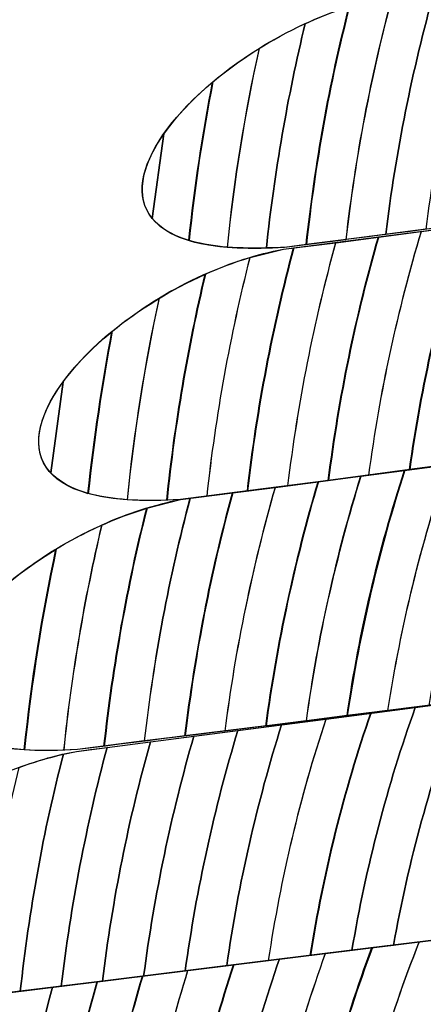
# Model space of a CAD drawing. Units: centimetres. Extents: x -9.37 to -1.98, y 7.62 to 13.52.
# Drawn here: x -4.29 to -4.27, y 9.4 to 9.43 of the extents above; entities that cross this region are included whole.
import ezdxf

# ---------------------------------------------------------------- set-up
doc = ezdxf.new("R2010")
doc.units = ezdxf.units.CM
doc.header["$MEASUREMENT"] = 0
doc.layers.add('layer 1', color=7, linetype='Continuous')

msp = doc.modelspace()

# ---------------------------------------------------------------- linework, layer by layer
at = {"layer": 'layer 1', "color": 242, "lineweight": 20}
msp.add_open_spline([(-5.96756, 13.51802), (-5.64059, 13.51802), (-5.33327, 13.51802), (-5.0063, 13.51802), (-5.0063, 13.51802), (-4.27789, 13.51802), (-3.67084, 12.99878), (-3.53485, 12.31027), (-3.53485, 12.31027), (-3.51714, 12.31089), (-3.49937, 12.31132), (-3.4815, 12.31132), (-3.4815, 12.31132), (-2.65307, 12.31132), (-1.9815, 11.63975), (-1.9815, 10.81132), (-1.9815, 10.81132), (-1.9815, 10.47973), (-1.9815, 10.16868), (-1.9815, 9.83709), (-1.9815, 9.83709), (-1.9815, 9.41104), (-2.15915, 9.02649), (-2.44439, 8.75343), (-2.44439, 8.75343), (-2.60727, 8.10121), (-3.19701, 7.61803), (-3.89968, 7.61803), (-3.89968, 7.61803), (-4.23126, 7.61803), (-4.54232, 7.61803), (-4.87391, 7.61803), (-4.87391, 7.61803), (-5.37687, 7.61803), (-5.82197, 7.8656), (-6.09411, 8.2455), (-6.09411, 8.2455), (-6.27295, 8.24776), (-6.44424, 8.28134), (-6.60277, 8.34097), (-6.60277, 8.34097), (-6.78625, 8.10758), (-7.07092, 7.95702), (-7.38906, 7.95702), (-7.38906, 7.95702), (-7.38906, 7.95702), (-7.96081, 7.95702), (-7.96081, 7.95702), (-7.96081, 7.95702), (-8.51081, 7.95702), (-8.96082, 8.40702), (-8.96082, 8.95702), (-8.96082, 8.95702), (-8.96082, 8.95702), (-8.96082, 8.95702), (-8.96082, 8.95702), (-8.96082, 8.95702), (-8.96082, 9.11426), (-8.92399, 9.26329), (-8.85861, 9.39601), (-8.85861, 9.39601), (-9.1763, 9.7048), (-9.37375, 10.13665), (-9.37375, 10.61468), (-9.37375, 10.61468), (-9.37375, 11.55326), (-8.61288, 12.31413), (-7.6743, 12.31413), (-7.6743, 12.31413), (-7.59525, 12.31413), (-7.51751, 12.30861), (-7.44133, 12.29817), (-7.44133, 12.29817), (-7.31011, 12.9927), (-6.70023, 13.51802), (-5.96756, 13.51802)], degree=3, knots=[0, 0, 0, 0, 0.05, 0.05, 0.05, 0.05, 0.1, 0.1, 0.1, 0.1, 0.15, 0.15, 0.15, 0.15, 0.2, 0.2, 0.2, 0.2, 0.25, 0.25, 0.25, 0.25, 0.3, 0.3, 0.3, 0.3, 0.35, 0.35, 0.35, 0.35, 0.4, 0.4, 0.4, 0.4, 0.45, 0.45, 0.45, 0.45, 0.5, 0.5, 0.5, 0.5, 0.55, 0.55, 0.55, 0.55, 0.6, 0.6, 0.6, 0.6, 0.65, 0.65, 0.65, 0.65, 0.7, 0.7, 0.7, 0.7, 0.75, 0.75, 0.75, 0.75, 0.8, 0.8, 0.8, 0.8, 0.85, 0.85, 0.85, 0.85, 0.9, 0.9, 0.9, 0.9, 1, 1, 1, 1], dxfattribs=at)
at = {"layer": 'layer 1', "color": 7, "lineweight": 9}
msp.add_open_spline([(-4.82963, 9.3692), (-4.82963, 9.3692), (-4.82963, 9.49478), (-4.82963, 9.49478), (-4.82963, 9.49478), (-4.82963, 9.49478), (-3.94397, 9.49478), (-3.94397, 9.49478), (-3.94397, 9.49478), (-3.94397, 9.49478), (-3.94397, 9.3692), (-3.94397, 9.3692), (-3.94397, 9.3692), (-3.94397, 9.3692), (-4.82963, 9.3692), (-4.82963, 9.3692)], degree=3, knots=[0, 0, 0, 0, 0.2, 0.2, 0.2, 0.2, 0.4, 0.4, 0.4, 0.4, 0.6, 0.6, 0.6, 0.6, 1, 1, 1, 1], dxfattribs=at)
at = {"layer": 'layer 1', "color": 250, "lineweight": 9}
for points in [[(-4.24678, 9.43263), (-4.25147, 9.43195), (-4.25611, 9.43132), (-4.26082, 9.43072), (-4.26082, 9.43072), (-4.26562, 9.4301), (-4.27037, 9.42942), (-4.27518, 9.42881), (-4.27518, 9.42881), (-4.28139, 9.4276), (-4.28762, 9.42008), (-4.27847, 9.42068), (-4.27847, 9.42068), (-4.27367, 9.4213), (-4.26873, 9.42191), (-4.26387, 9.42251), (-4.26387, 9.42251), (-4.25901, 9.42312), (-4.25411, 9.4238), (-4.24922, 9.42447), (-4.24922, 9.42447), (-4.24114, 9.42665), (-4.24069, 9.43295), (-4.24678, 9.43263)], [(-4.24922, 9.42447), (-4.25411, 9.4238), (-4.25901, 9.42312), (-4.26387, 9.42251), (-4.26387, 9.42251), (-4.26873, 9.42191), (-4.27364, 9.42123), (-4.27851, 9.42062), (-4.27851, 9.42062), (-4.28473, 9.41947), (-4.291, 9.41189), (-4.28185, 9.41249), (-4.28185, 9.41249), (-4.27699, 9.41311), (-4.27209, 9.41378), (-4.26723, 9.41439), (-4.26723, 9.41439), (-4.26235, 9.415), (-4.25745, 9.41568), (-4.25259, 9.41629), (-4.25259, 9.41629), (-4.24447, 9.41846), (-4.24294, 9.42473), (-4.24922, 9.42447)], [(-4.25259, 9.41629), (-4.25749, 9.41561), (-4.26235, 9.415), (-4.26723, 9.41439), (-4.26723, 9.41439), (-4.27209, 9.41378), (-4.27699, 9.41311), (-4.28185, 9.41249), (-4.28185, 9.41249), (-4.28812, 9.41128), (-4.29434, 9.40376), (-4.2852, 9.40437), (-4.2852, 9.40437), (-4.28033, 9.40498), (-4.27546, 9.40559), (-4.2706, 9.40621), (-4.2706, 9.40621), (-4.26573, 9.40681), (-4.26083, 9.40749), (-4.25594, 9.40816), (-4.25594, 9.40816), (-4.24781, 9.41033), (-4.24629, 9.4166), (-4.25259, 9.41629)], [(-4.25594, 9.40816), (-4.26083, 9.40749), (-4.26573, 9.40681), (-4.2706, 9.40621), (-4.2706, 9.40621), (-4.27546, 9.40559), (-4.28036, 9.40492), (-4.28523, 9.40431), (-4.28523, 9.40431), (-4.29146, 9.40316), (-4.29912, 9.39562), (-4.2896, 9.39621), (-4.2896, 9.39621), (-4.28452, 9.39682), (-4.27939, 9.39748), (-4.27433, 9.39809), (-4.27433, 9.39809), (-4.26935, 9.39869), (-4.26434, 9.39937), (-4.25935, 9.40004), (-4.25935, 9.40004), (-4.25119, 9.40215), (-4.24967, 9.40841), (-4.25594, 9.40816)], [(-4.25937, 9.39998), (-4.26438, 9.39931), (-4.26935, 9.39869), (-4.27433, 9.39809), (-4.27433, 9.39809), (-4.27939, 9.39748), (-4.28452, 9.39682), (-4.2896, 9.39621), (-4.2896, 9.39621), (-4.2963, 9.39502), (-4.30437, 9.38755), (-4.29456, 9.38814), (-4.29456, 9.38814), (-4.28928, 9.38873), (-4.28405, 9.3894), (-4.27886, 9.39), (-4.27886, 9.39), (-4.27368, 9.3906), (-4.26859, 9.3912), (-4.26337, 9.39187), (-4.26337, 9.39187), (-4.25492, 9.39403), (-4.25301, 9.40029), (-4.25937, 9.39998)]]:
    msp.add_open_spline(points, degree=3, knots=[0, 0, 0, 0, 0.142857, 0.142857, 0.142857, 0.142857, 0.285714, 0.285714, 0.285714, 0.285714, 0.428571, 0.428571, 0.428571, 0.428571, 0.571429, 0.571429, 0.571429, 0.571429, 0.714286, 0.714286, 0.714286, 0.714286, 1, 1, 1, 1], dxfattribs=at)
at = {"layer": 'layer 1', "color": 254}
for points, knots in [([(-4.2736, 9.42901), (-4.27432, 9.42644), (-4.27485, 9.4238), (-4.27518, 9.4211), (-4.27518, 9.4211), (-4.27518, 9.4211), (-4.27259, 9.42143), (-4.27259, 9.42143), (-4.27259, 9.42143), (-4.27222, 9.42415), (-4.27165, 9.42681), (-4.27087, 9.42938), (-4.27087, 9.42938), (-4.27087, 9.42938), (-4.2736, 9.42901), (-4.2736, 9.42901)], [0, 0, 0, 0, 0.2, 0.2, 0.2, 0.2, 0.4, 0.4, 0.4, 0.4, 0.6, 0.6, 0.6, 0.6, 1, 1, 1, 1]), ([(-4.27637, 9.4285), (-4.27702, 9.42599), (-4.27748, 9.42341), (-4.27777, 9.42077), (-4.27777, 9.42077), (-4.27777, 9.42077), (-4.27518, 9.4211), (-4.27518, 9.4211), (-4.27518, 9.4211), (-4.27485, 9.4238), (-4.27432, 9.42644), (-4.2736, 9.42901), (-4.2736, 9.42901), (-4.2736, 9.42901), (-4.27518, 9.42881), (-4.27518, 9.42881), (-4.27518, 9.42881), (-4.27518, 9.42881), (-4.27637, 9.4285), (-4.27637, 9.4285)], [0, 0, 0, 0, 0.166667, 0.166667, 0.166667, 0.166667, 0.333333, 0.333333, 0.333333, 0.333333, 0.5, 0.5, 0.5, 0.5, 0.666667, 0.666667, 0.666667, 0.666667, 1, 1, 1, 1]), ([(-4.27496, 9.42884), (-4.27566, 9.42627), (-4.27616, 9.42364), (-4.27647, 9.42094), (-4.27647, 9.42094), (-4.27647, 9.42094), (-4.27388, 9.42127), (-4.27388, 9.42127), (-4.27388, 9.42127), (-4.27353, 9.42398), (-4.27298, 9.42662), (-4.27223, 9.42919), (-4.27223, 9.42919), (-4.27223, 9.42919), (-4.27496, 9.42884), (-4.27496, 9.42884)], [0, 0, 0, 0, 0.2, 0.2, 0.2, 0.2, 0.4, 0.4, 0.4, 0.4, 0.6, 0.6, 0.6, 0.6, 1, 1, 1, 1]), ([(-4.2778, 9.42795), (-4.27837, 9.42557), (-4.2788, 9.42314), (-4.27906, 9.42066), (-4.27906, 9.42066), (-4.27906, 9.42066), (-4.27847, 9.42068), (-4.27847, 9.42068), (-4.27847, 9.42068), (-4.27847, 9.42068), (-4.27648, 9.42093), (-4.27648, 9.42093), (-4.27648, 9.42093), (-4.27616, 9.42363), (-4.27566, 9.42628), (-4.27497, 9.42884), (-4.27497, 9.42884), (-4.27497, 9.42884), (-4.27518, 9.42881), (-4.27518, 9.42881), (-4.27518, 9.42881), (-4.27607, 9.42864), (-4.27696, 9.42833), (-4.2778, 9.42795)], [0, 0, 0, 0, 0.142857, 0.142857, 0.142857, 0.142857, 0.285714, 0.285714, 0.285714, 0.285714, 0.428571, 0.428571, 0.428571, 0.428571, 0.571429, 0.571429, 0.571429, 0.571429, 0.714286, 0.714286, 0.714286, 0.714286, 1, 1, 1, 1]), ([(-4.27929, 9.42715), (-4.27975, 9.42504), (-4.2801, 9.42287), (-4.28033, 9.42068), (-4.28033, 9.42068), (-4.2798, 9.42064), (-4.27918, 9.42063), (-4.27847, 9.42068), (-4.27847, 9.42068), (-4.27847, 9.42068), (-4.27776, 9.42077), (-4.27776, 9.42077), (-4.27776, 9.42077), (-4.27747, 9.4234), (-4.27701, 9.42599), (-4.27636, 9.4285), (-4.27636, 9.4285), (-4.27739, 9.42818), (-4.27838, 9.42771), (-4.27929, 9.42715)], [0, 0, 0, 0, 0.166667, 0.166667, 0.166667, 0.166667, 0.333333, 0.333333, 0.333333, 0.333333, 0.5, 0.5, 0.5, 0.5, 0.666667, 0.666667, 0.666667, 0.666667, 1, 1, 1, 1]), ([(-4.28081, 9.42605), (-4.28114, 9.42436), (-4.2814, 9.42264), (-4.28158, 9.42091), (-4.28158, 9.42091), (-4.28096, 9.42072), (-4.28013, 9.42063), (-4.27906, 9.42066), (-4.27906, 9.42066), (-4.2788, 9.42314), (-4.27837, 9.42557), (-4.2778, 9.42795), (-4.2778, 9.42795), (-4.27891, 9.42743), (-4.27995, 9.42677), (-4.28081, 9.42605)], [0, 0, 0, 0, 0.2, 0.2, 0.2, 0.2, 0.4, 0.4, 0.4, 0.4, 0.6, 0.6, 0.6, 0.6, 1, 1, 1, 1]), ([(-4.28239, 9.42437), (-4.28239, 9.42437), (-4.28277, 9.42162), (-4.28277, 9.42162), (-4.28277, 9.42162), (-4.28238, 9.42113), (-4.2816, 9.42078), (-4.28034, 9.42068), (-4.28034, 9.42068), (-4.28012, 9.42287), (-4.27977, 9.42503), (-4.2793, 9.42714), (-4.2793, 9.42714), (-4.28062, 9.42632), (-4.28172, 9.42533), (-4.28239, 9.42437)], [0, 0, 0, 0, 0.2, 0.2, 0.2, 0.2, 0.4, 0.4, 0.4, 0.4, 0.6, 0.6, 0.6, 0.6, 1, 1, 1, 1]), ([(-4.2808, 9.42606), (-4.28317, 9.42407), (-4.28415, 9.42168), (-4.28157, 9.4209), (-4.28157, 9.4209), (-4.28139, 9.42264), (-4.28113, 9.42437), (-4.2808, 9.42606)], [0, 0, 0, 0, 0.333333, 0.333333, 0.333333, 0.333333, 1, 1, 1, 1]), ([(-4.28239, 9.42437), (-4.28312, 9.42333), (-4.28334, 9.42232), (-4.28277, 9.42162), (-4.28277, 9.42162), (-4.28277, 9.42162), (-4.28239, 9.42437), (-4.28239, 9.42437)], [0, 0, 0, 0, 0.333333, 0.333333, 0.333333, 0.333333, 1, 1, 1, 1]), ([(-4.27263, 9.42138), (-4.27343, 9.41882), (-4.27403, 9.41618), (-4.27441, 9.41346), (-4.27441, 9.41346), (-4.27441, 9.41346), (-4.27175, 9.41381), (-4.27175, 9.41381), (-4.27175, 9.41381), (-4.27132, 9.41654), (-4.27066, 9.41919), (-4.26979, 9.42175), (-4.26979, 9.42175), (-4.26979, 9.42175), (-4.27263, 9.42138), (-4.27263, 9.42138)], [0, 0, 0, 0, 0.2, 0.2, 0.2, 0.2, 0.4, 0.4, 0.4, 0.4, 0.6, 0.6, 0.6, 0.6, 1, 1, 1, 1]), ([(-4.27542, 9.42102), (-4.27616, 9.41845), (-4.27671, 9.41581), (-4.27705, 9.41311), (-4.27705, 9.41311), (-4.27705, 9.41311), (-4.2744, 9.41346), (-4.2744, 9.41346), (-4.2744, 9.41346), (-4.27402, 9.41618), (-4.27342, 9.41882), (-4.27262, 9.42138), (-4.27262, 9.42138), (-4.27262, 9.42138), (-4.27542, 9.42102), (-4.27542, 9.42102)], [0, 0, 0, 0, 0.2, 0.2, 0.2, 0.2, 0.4, 0.4, 0.4, 0.4, 0.6, 0.6, 0.6, 0.6, 1, 1, 1, 1]), ([(-4.27402, 9.4212), (-4.27479, 9.41864), (-4.27537, 9.41599), (-4.27573, 9.41328), (-4.27573, 9.41328), (-4.27573, 9.41328), (-4.27309, 9.41363), (-4.27309, 9.41363), (-4.27309, 9.41363), (-4.27268, 9.41635), (-4.27205, 9.41901), (-4.27122, 9.42157), (-4.27122, 9.42157), (-4.27122, 9.42157), (-4.27402, 9.4212), (-4.27402, 9.4212)], [0, 0, 0, 0, 0.2, 0.2, 0.2, 0.2, 0.4, 0.4, 0.4, 0.4, 0.6, 0.6, 0.6, 0.6, 1, 1, 1, 1]), ([(-4.27818, 9.42066), (-4.27886, 9.4181), (-4.27937, 9.41547), (-4.27968, 9.41277), (-4.27968, 9.41277), (-4.27968, 9.41277), (-4.27704, 9.41311), (-4.27704, 9.41311), (-4.27704, 9.41311), (-4.2767, 9.41582), (-4.27615, 9.41846), (-4.27541, 9.42102), (-4.27541, 9.42102), (-4.27541, 9.42102), (-4.27818, 9.42066), (-4.27818, 9.42066)], [0, 0, 0, 0, 0.2, 0.2, 0.2, 0.2, 0.4, 0.4, 0.4, 0.4, 0.6, 0.6, 0.6, 0.6, 1, 1, 1, 1]), ([(-4.2768, 9.42083), (-4.27751, 9.41827), (-4.27803, 9.41563), (-4.27836, 9.41294), (-4.27836, 9.41294), (-4.27836, 9.41294), (-4.27574, 9.41328), (-4.27574, 9.41328), (-4.27574, 9.41328), (-4.27538, 9.41599), (-4.2748, 9.41864), (-4.27403, 9.4212), (-4.27403, 9.4212), (-4.27403, 9.4212), (-4.2768, 9.42083), (-4.2768, 9.42083)], [0, 0, 0, 0, 0.2, 0.2, 0.2, 0.2, 0.4, 0.4, 0.4, 0.4, 0.6, 0.6, 0.6, 0.6, 1, 1, 1, 1]), ([(-4.27959, 9.42035), (-4.28023, 9.41783), (-4.2807, 9.41524), (-4.28099, 9.4126), (-4.28099, 9.4126), (-4.28099, 9.4126), (-4.27837, 9.41294), (-4.27837, 9.41294), (-4.27837, 9.41294), (-4.27804, 9.41563), (-4.27752, 9.41827), (-4.27681, 9.42083), (-4.27681, 9.42083), (-4.27681, 9.42083), (-4.27851, 9.42062), (-4.27851, 9.42062), (-4.27851, 9.42062), (-4.27851, 9.42062), (-4.27959, 9.42035), (-4.27959, 9.42035)], [0, 0, 0, 0, 0.166667, 0.166667, 0.166667, 0.166667, 0.333333, 0.333333, 0.333333, 0.333333, 0.5, 0.5, 0.5, 0.5, 0.666667, 0.666667, 0.666667, 0.666667, 1, 1, 1, 1]), ([(-4.28254, 9.41904), (-4.283, 9.41689), (-4.28335, 9.41471), (-4.28358, 9.41248), (-4.28358, 9.41248), (-4.28308, 9.41245), (-4.2825, 9.41245), (-4.28185, 9.41249), (-4.28185, 9.41249), (-4.28185, 9.41249), (-4.281, 9.4126), (-4.281, 9.4126), (-4.281, 9.4126), (-4.28071, 9.41524), (-4.28024, 9.41783), (-4.2796, 9.42035), (-4.2796, 9.42035), (-4.28063, 9.42004), (-4.28163, 9.41959), (-4.28254, 9.41904)], [0, 0, 0, 0, 0.166667, 0.166667, 0.166667, 0.166667, 0.333333, 0.333333, 0.333333, 0.333333, 0.5, 0.5, 0.5, 0.5, 0.666667, 0.666667, 0.666667, 0.666667, 1, 1, 1, 1]), ([(-4.28105, 9.41981), (-4.28162, 9.41742), (-4.28204, 9.41496), (-4.2823, 9.41247), (-4.2823, 9.41247), (-4.2823, 9.41247), (-4.28185, 9.41249), (-4.28185, 9.41249), (-4.28185, 9.41249), (-4.28185, 9.41249), (-4.27967, 9.41277), (-4.27967, 9.41277), (-4.27967, 9.41277), (-4.27936, 9.41547), (-4.27885, 9.4181), (-4.27817, 9.42066), (-4.27817, 9.42066), (-4.27817, 9.42066), (-4.27851, 9.42062), (-4.27851, 9.42062), (-4.27851, 9.42062), (-4.27937, 9.42046), (-4.28022, 9.42018), (-4.28105, 9.41981)], [0, 0, 0, 0, 0.142857, 0.142857, 0.142857, 0.142857, 0.285714, 0.285714, 0.285714, 0.285714, 0.428571, 0.428571, 0.428571, 0.428571, 0.571429, 0.571429, 0.571429, 0.571429, 0.714286, 0.714286, 0.714286, 0.714286, 1, 1, 1, 1]), ([(-4.28408, 9.41795), (-4.28441, 9.41622), (-4.28467, 9.41447), (-4.28486, 9.41269), (-4.28486, 9.41269), (-4.28422, 9.41251), (-4.28338, 9.41243), (-4.28229, 9.41247), (-4.28229, 9.41247), (-4.28203, 9.41497), (-4.28161, 9.41742), (-4.28104, 9.41981), (-4.28104, 9.41981), (-4.28216, 9.41931), (-4.28321, 9.41866), (-4.28408, 9.41795)], [0, 0, 0, 0, 0.2, 0.2, 0.2, 0.2, 0.4, 0.4, 0.4, 0.4, 0.6, 0.6, 0.6, 0.6, 1, 1, 1, 1]), ([(-4.28567, 9.41631), (-4.28567, 9.41631), (-4.28607, 9.41336), (-4.28607, 9.41336), (-4.28607, 9.41336), (-4.28564, 9.4129), (-4.28485, 9.41257), (-4.28359, 9.41248), (-4.28359, 9.41248), (-4.28337, 9.4147), (-4.28302, 9.41689), (-4.28255, 9.41903), (-4.28255, 9.41903), (-4.28386, 9.41823), (-4.28497, 9.41726), (-4.28567, 9.41631)], [0, 0, 0, 0, 0.2, 0.2, 0.2, 0.2, 0.4, 0.4, 0.4, 0.4, 0.6, 0.6, 0.6, 0.6, 1, 1, 1, 1]), ([(-4.28407, 9.41796), (-4.28653, 9.41594), (-4.28757, 9.41344), (-4.28485, 9.41268), (-4.28485, 9.41268), (-4.28466, 9.41446), (-4.2844, 9.41623), (-4.28407, 9.41796)], [0, 0, 0, 0, 0.333333, 0.333333, 0.333333, 0.333333, 1, 1, 1, 1]), ([(-4.28567, 9.41631), (-4.2865, 9.41519), (-4.28675, 9.41409), (-4.28607, 9.41336), (-4.28607, 9.41336), (-4.28607, 9.41336), (-4.28567, 9.41631), (-4.28567, 9.41631)], [0, 0, 0, 0, 0.333333, 0.333333, 0.333333, 0.333333, 1, 1, 1, 1]), ([(-4.27316, 9.41362), (-4.27403, 9.41105), (-4.27469, 9.40838), (-4.27511, 9.40564), (-4.27511, 9.40564), (-4.27511, 9.40564), (-4.27246, 9.40597), (-4.27246, 9.40597), (-4.27246, 9.40597), (-4.27199, 9.40873), (-4.27126, 9.41143), (-4.27031, 9.414), (-4.27031, 9.414), (-4.27031, 9.414), (-4.27316, 9.41362), (-4.27316, 9.41362)], [0, 0, 0, 0, 0.2, 0.2, 0.2, 0.2, 0.4, 0.4, 0.4, 0.4, 0.6, 0.6, 0.6, 0.6, 1, 1, 1, 1]), ([(-4.27457, 9.41344), (-4.27541, 9.41088), (-4.27604, 9.4082), (-4.27644, 9.40547), (-4.27644, 9.40547), (-4.27644, 9.40547), (-4.27378, 9.4058), (-4.27378, 9.4058), (-4.27378, 9.4058), (-4.27333, 9.40856), (-4.27263, 9.41124), (-4.27172, 9.41381), (-4.27172, 9.41381), (-4.27172, 9.41381), (-4.27457, 9.41344), (-4.27457, 9.41344)], [0, 0, 0, 0, 0.2, 0.2, 0.2, 0.2, 0.4, 0.4, 0.4, 0.4, 0.6, 0.6, 0.6, 0.6, 1, 1, 1, 1]), ([(-4.27738, 9.41307), (-4.27814, 9.4105), (-4.27872, 9.40784), (-4.27908, 9.40513), (-4.27908, 9.40513), (-4.27908, 9.40513), (-4.27643, 9.40547), (-4.27643, 9.40547), (-4.27643, 9.40547), (-4.27602, 9.4082), (-4.27539, 9.41087), (-4.27456, 9.41344), (-4.27456, 9.41344), (-4.27456, 9.41344), (-4.27738, 9.41307), (-4.27738, 9.41307)], [0, 0, 0, 0, 0.2, 0.2, 0.2, 0.2, 0.4, 0.4, 0.4, 0.4, 0.6, 0.6, 0.6, 0.6, 1, 1, 1, 1]), ([(-4.27598, 9.41325), (-4.27678, 9.41068), (-4.27738, 9.40802), (-4.27776, 9.4053), (-4.27776, 9.4053), (-4.27776, 9.4053), (-4.27512, 9.40564), (-4.27512, 9.40564), (-4.27512, 9.40564), (-4.2747, 9.40839), (-4.27404, 9.41105), (-4.27317, 9.41362), (-4.27317, 9.41362), (-4.27317, 9.41362), (-4.27598, 9.41325), (-4.27598, 9.41325)], [0, 0, 0, 0, 0.2, 0.2, 0.2, 0.2, 0.4, 0.4, 0.4, 0.4, 0.6, 0.6, 0.6, 0.6, 1, 1, 1, 1]), ([(-4.28016, 9.41271), (-4.28087, 9.41015), (-4.28138, 9.40751), (-4.28171, 9.40481), (-4.28171, 9.40481), (-4.28171, 9.40481), (-4.27907, 9.40514), (-4.27907, 9.40514), (-4.27907, 9.40514), (-4.27871, 9.40785), (-4.27813, 9.4105), (-4.27737, 9.41307), (-4.27737, 9.41307), (-4.27737, 9.41307), (-4.28016, 9.41271), (-4.28016, 9.41271)], [0, 0, 0, 0, 0.2, 0.2, 0.2, 0.2, 0.4, 0.4, 0.4, 0.4, 0.6, 0.6, 0.6, 0.6, 1, 1, 1, 1]), ([(-4.27877, 9.41288), (-4.2795, 9.41032), (-4.28006, 9.40767), (-4.2804, 9.40497), (-4.2804, 9.40497), (-4.2804, 9.40497), (-4.27777, 9.4053), (-4.27777, 9.4053), (-4.27777, 9.4053), (-4.2774, 9.40803), (-4.2768, 9.41068), (-4.276, 9.41325), (-4.276, 9.41325), (-4.276, 9.41325), (-4.27877, 9.41288), (-4.27877, 9.41288)], [0, 0, 0, 0, 0.2, 0.2, 0.2, 0.2, 0.4, 0.4, 0.4, 0.4, 0.6, 0.6, 0.6, 0.6, 1, 1, 1, 1]), ([(-4.28295, 9.41221), (-4.28359, 9.40969), (-4.28405, 9.40712), (-4.28434, 9.40448), (-4.28434, 9.40448), (-4.28434, 9.40448), (-4.2817, 9.40481), (-4.2817, 9.40481), (-4.2817, 9.40481), (-4.28137, 9.40751), (-4.28086, 9.41015), (-4.28015, 9.41271), (-4.28015, 9.41271), (-4.28015, 9.41271), (-4.28185, 9.41249), (-4.28185, 9.41249), (-4.28185, 9.41249), (-4.28185, 9.41249), (-4.28295, 9.41221), (-4.28295, 9.41221)], [0, 0, 0, 0, 0.166667, 0.166667, 0.166667, 0.166667, 0.333333, 0.333333, 0.333333, 0.333333, 0.5, 0.5, 0.5, 0.5, 0.666667, 0.666667, 0.666667, 0.666667, 1, 1, 1, 1]), ([(-4.28153, 9.41253), (-4.28221, 9.40997), (-4.28271, 9.40734), (-4.28302, 9.40465), (-4.28302, 9.40465), (-4.28302, 9.40465), (-4.28041, 9.40497), (-4.28041, 9.40497), (-4.28041, 9.40497), (-4.28007, 9.40768), (-4.27951, 9.41032), (-4.27878, 9.41288), (-4.27878, 9.41288), (-4.27878, 9.41288), (-4.28153, 9.41253), (-4.28153, 9.41253)], [0, 0, 0, 0, 0.2, 0.2, 0.2, 0.2, 0.4, 0.4, 0.4, 0.4, 0.6, 0.6, 0.6, 0.6, 1, 1, 1, 1]), ([(-4.2844, 9.41167), (-4.28496, 9.40928), (-4.28538, 9.40684), (-4.28564, 9.40435), (-4.28564, 9.40435), (-4.28564, 9.40435), (-4.2852, 9.40437), (-4.2852, 9.40437), (-4.2852, 9.40437), (-4.2852, 9.40437), (-4.28303, 9.40465), (-4.28303, 9.40465), (-4.28303, 9.40465), (-4.28273, 9.40734), (-4.28223, 9.40997), (-4.28155, 9.41253), (-4.28155, 9.41253), (-4.28155, 9.41253), (-4.28185, 9.41249), (-4.28185, 9.41249), (-4.28185, 9.41249), (-4.28271, 9.41232), (-4.28358, 9.41204), (-4.2844, 9.41167)], [0, 0, 0, 0, 0.142857, 0.142857, 0.142857, 0.142857, 0.285714, 0.285714, 0.285714, 0.285714, 0.428571, 0.428571, 0.428571, 0.428571, 0.571429, 0.571429, 0.571429, 0.571429, 0.714286, 0.714286, 0.714286, 0.714286, 1, 1, 1, 1]), ([(-4.2859, 9.41088), (-4.28636, 9.40875), (-4.28671, 9.40657), (-4.28693, 9.40436), (-4.28693, 9.40436), (-4.28643, 9.40432), (-4.28585, 9.40433), (-4.2852, 9.40437), (-4.2852, 9.40437), (-4.2852, 9.40437), (-4.28433, 9.40448), (-4.28433, 9.40448), (-4.28433, 9.40448), (-4.28404, 9.40712), (-4.28358, 9.40969), (-4.28294, 9.41221), (-4.28294, 9.41221), (-4.28398, 9.41189), (-4.28499, 9.41143), (-4.2859, 9.41088)], [0, 0, 0, 0, 0.166667, 0.166667, 0.166667, 0.166667, 0.333333, 0.333333, 0.333333, 0.333333, 0.5, 0.5, 0.5, 0.5, 0.666667, 0.666667, 0.666667, 0.666667, 1, 1, 1, 1]), ([(-4.28743, 9.4098), (-4.28776, 9.40808), (-4.28802, 9.40632), (-4.2882, 9.40455), (-4.2882, 9.40455), (-4.28757, 9.40437), (-4.28672, 9.40431), (-4.28565, 9.40435), (-4.28565, 9.40435), (-4.2854, 9.40684), (-4.28498, 9.40928), (-4.28442, 9.41166), (-4.28442, 9.41166), (-4.28553, 9.41116), (-4.28657, 9.41051), (-4.28743, 9.4098)], [0, 0, 0, 0, 0.2, 0.2, 0.2, 0.2, 0.4, 0.4, 0.4, 0.4, 0.6, 0.6, 0.6, 0.6, 1, 1, 1, 1]), ([(-4.28903, 9.40816), (-4.28903, 9.40816), (-4.28942, 9.40522), (-4.28942, 9.40522), (-4.28942, 9.40522), (-4.28899, 9.40476), (-4.28819, 9.40444), (-4.28692, 9.40436), (-4.28692, 9.40436), (-4.28669, 9.40658), (-4.28635, 9.40874), (-4.28589, 9.41088), (-4.28589, 9.41088), (-4.28721, 9.41008), (-4.28833, 9.40911), (-4.28903, 9.40816)], [0, 0, 0, 0, 0.2, 0.2, 0.2, 0.2, 0.4, 0.4, 0.4, 0.4, 0.6, 0.6, 0.6, 0.6, 1, 1, 1, 1]), ([(-4.27275, 9.40594), (-4.27371, 9.4034), (-4.27444, 9.40075), (-4.27493, 9.39801), (-4.27493, 9.39801), (-4.27493, 9.39801), (-4.27433, 9.39809), (-4.27433, 9.39809), (-4.27433, 9.39809), (-4.27433, 9.39809), (-4.2722, 9.39835), (-4.2722, 9.39835), (-4.2722, 9.39835), (-4.27165, 9.4011), (-4.27084, 9.40377), (-4.26978, 9.40631), (-4.26978, 9.40631), (-4.26978, 9.40631), (-4.2706, 9.40621), (-4.2706, 9.40621), (-4.2706, 9.40621), (-4.2706, 9.40621), (-4.27275, 9.40594), (-4.27275, 9.40594)], [0, 0, 0, 0, 0.142857, 0.142857, 0.142857, 0.142857, 0.285714, 0.285714, 0.285714, 0.285714, 0.428571, 0.428571, 0.428571, 0.428571, 0.571429, 0.571429, 0.571429, 0.571429, 0.714286, 0.714286, 0.714286, 0.714286, 1, 1, 1, 1]), ([(-4.27422, 9.40574), (-4.27513, 9.4032), (-4.27582, 9.40057), (-4.27628, 9.39785), (-4.27628, 9.39785), (-4.27628, 9.39785), (-4.27433, 9.39809), (-4.27433, 9.39809), (-4.27433, 9.39809), (-4.27433, 9.39809), (-4.27356, 9.39818), (-4.27356, 9.39818), (-4.27356, 9.39818), (-4.27304, 9.40093), (-4.27228, 9.40358), (-4.27127, 9.40612), (-4.27127, 9.40612), (-4.27127, 9.40612), (-4.27422, 9.40574), (-4.27422, 9.40574)], [0, 0, 0, 0, 0.166667, 0.166667, 0.166667, 0.166667, 0.333333, 0.333333, 0.333333, 0.333333, 0.5, 0.5, 0.5, 0.5, 0.666667, 0.666667, 0.666667, 0.666667, 1, 1, 1, 1]), ([(-4.27712, 9.40536), (-4.27796, 9.40283), (-4.27858, 9.40021), (-4.27899, 9.39752), (-4.27899, 9.39752), (-4.27899, 9.39752), (-4.27628, 9.39785), (-4.27628, 9.39785), (-4.27628, 9.39785), (-4.27582, 9.40057), (-4.27513, 9.4032), (-4.27422, 9.40574), (-4.27422, 9.40574), (-4.27422, 9.40574), (-4.27712, 9.40536), (-4.27712, 9.40536)], [0, 0, 0, 0, 0.2, 0.2, 0.2, 0.2, 0.4, 0.4, 0.4, 0.4, 0.6, 0.6, 0.6, 0.6, 1, 1, 1, 1]), ([(-4.27567, 9.40555), (-4.27655, 9.40302), (-4.2772, 9.40038), (-4.27764, 9.39768), (-4.27764, 9.39768), (-4.27764, 9.39768), (-4.27493, 9.39801), (-4.27493, 9.39801), (-4.27493, 9.39801), (-4.27444, 9.40075), (-4.27371, 9.4034), (-4.27275, 9.40594), (-4.27275, 9.40594), (-4.27275, 9.40594), (-4.27567, 9.40555), (-4.27567, 9.40555)], [0, 0, 0, 0, 0.2, 0.2, 0.2, 0.2, 0.4, 0.4, 0.4, 0.4, 0.6, 0.6, 0.6, 0.6, 1, 1, 1, 1]), ([(-4.27999, 9.40499), (-4.28075, 9.40247), (-4.28133, 9.39986), (-4.2817, 9.39718), (-4.2817, 9.39718), (-4.2817, 9.39718), (-4.279, 9.39752), (-4.279, 9.39752), (-4.279, 9.39752), (-4.27859, 9.40021), (-4.27797, 9.40283), (-4.27713, 9.40536), (-4.27713, 9.40536), (-4.27713, 9.40536), (-4.27999, 9.40499), (-4.27999, 9.40499)], [0, 0, 0, 0, 0.2, 0.2, 0.2, 0.2, 0.4, 0.4, 0.4, 0.4, 0.6, 0.6, 0.6, 0.6, 1, 1, 1, 1]), ([(-4.27857, 9.40517), (-4.27936, 9.40265), (-4.27997, 9.40003), (-4.28035, 9.39735), (-4.28035, 9.39735), (-4.28035, 9.39735), (-4.27763, 9.39768), (-4.27763, 9.39768), (-4.27763, 9.39768), (-4.27719, 9.40039), (-4.27654, 9.40303), (-4.27566, 9.40556), (-4.27566, 9.40556), (-4.27566, 9.40556), (-4.27857, 9.40517), (-4.27857, 9.40517)], [0, 0, 0, 0, 0.2, 0.2, 0.2, 0.2, 0.4, 0.4, 0.4, 0.4, 0.6, 0.6, 0.6, 0.6, 1, 1, 1, 1]), ([(-4.28142, 9.4048), (-4.28215, 9.40228), (-4.2827, 9.39968), (-4.28305, 9.39701), (-4.28305, 9.39701), (-4.28305, 9.39701), (-4.28035, 9.39735), (-4.28035, 9.39735), (-4.28035, 9.39735), (-4.27997, 9.40003), (-4.27936, 9.40265), (-4.27857, 9.40517), (-4.27857, 9.40517), (-4.27857, 9.40517), (-4.28142, 9.4048), (-4.28142, 9.4048)], [0, 0, 0, 0, 0.2, 0.2, 0.2, 0.2, 0.4, 0.4, 0.4, 0.4, 0.6, 0.6, 0.6, 0.6, 1, 1, 1, 1]), ([(-4.28424, 9.40444), (-4.28491, 9.40192), (-4.28542, 9.39932), (-4.28573, 9.39668), (-4.28573, 9.39668), (-4.28573, 9.39668), (-4.28305, 9.39701), (-4.28305, 9.39701), (-4.28305, 9.39701), (-4.2827, 9.39968), (-4.28215, 9.40228), (-4.28142, 9.4048), (-4.28142, 9.4048), (-4.28142, 9.4048), (-4.28424, 9.40444), (-4.28424, 9.40444)], [0, 0, 0, 0, 0.2, 0.2, 0.2, 0.2, 0.4, 0.4, 0.4, 0.4, 0.6, 0.6, 0.6, 0.6, 1, 1, 1, 1]), ([(-4.28283, 9.40462), (-4.28354, 9.4021), (-4.28406, 9.39951), (-4.28439, 9.39685), (-4.28439, 9.39685), (-4.28439, 9.39685), (-4.2817, 9.39718), (-4.2817, 9.39718), (-4.2817, 9.39718), (-4.28133, 9.39986), (-4.28075, 9.40247), (-4.27999, 9.40499), (-4.27999, 9.40499), (-4.27999, 9.40499), (-4.28283, 9.40462), (-4.28283, 9.40462)], [0, 0, 0, 0, 0.2, 0.2, 0.2, 0.2, 0.4, 0.4, 0.4, 0.4, 0.6, 0.6, 0.6, 0.6, 1, 1, 1, 1]), ([(-4.2871, 9.40379), (-4.28769, 9.40137), (-4.28813, 9.39888), (-4.2884, 9.39635), (-4.2884, 9.39635), (-4.2884, 9.39635), (-4.28573, 9.39668), (-4.28573, 9.39668), (-4.28573, 9.39668), (-4.28542, 9.39932), (-4.28491, 9.40192), (-4.28424, 9.40444), (-4.28424, 9.40444), (-4.28424, 9.40444), (-4.28523, 9.40431), (-4.28523, 9.40431), (-4.28523, 9.40431), (-4.28585, 9.4042), (-4.28647, 9.40402), (-4.2871, 9.40379)], [0, 0, 0, 0, 0.166667, 0.166667, 0.166667, 0.166667, 0.333333, 0.333333, 0.333333, 0.333333, 0.5, 0.5, 0.5, 0.5, 0.666667, 0.666667, 0.666667, 0.666667, 1, 1, 1, 1]), ([(-4.28566, 9.40422), (-4.28631, 9.40172), (-4.28677, 9.39915), (-4.28706, 9.39652), (-4.28706, 9.39652), (-4.28706, 9.39652), (-4.28439, 9.39685), (-4.28439, 9.39685), (-4.28439, 9.39685), (-4.28406, 9.39951), (-4.28354, 9.4021), (-4.28283, 9.40462), (-4.28283, 9.40462), (-4.28283, 9.40462), (-4.28523, 9.40431), (-4.28523, 9.40431), (-4.28523, 9.40431), (-4.28523, 9.40431), (-4.28566, 9.40422), (-4.28566, 9.40422)], [0, 0, 0, 0, 0.166667, 0.166667, 0.166667, 0.166667, 0.333333, 0.333333, 0.333333, 0.333333, 0.5, 0.5, 0.5, 0.5, 0.666667, 0.666667, 0.666667, 0.666667, 1, 1, 1, 1]), ([(-4.2886, 9.40316), (-4.28911, 9.40089), (-4.2895, 9.39857), (-4.28974, 9.3962), (-4.28974, 9.3962), (-4.28974, 9.3962), (-4.2896, 9.39621), (-4.2896, 9.39621), (-4.2896, 9.39621), (-4.2896, 9.39621), (-4.28706, 9.39652), (-4.28706, 9.39652), (-4.28706, 9.39652), (-4.28677, 9.39915), (-4.28631, 9.40172), (-4.28566, 9.40422), (-4.28566, 9.40422), (-4.28664, 9.40399), (-4.28764, 9.40362), (-4.2886, 9.40316)], [0, 0, 0, 0, 0.166667, 0.166667, 0.166667, 0.166667, 0.333333, 0.333333, 0.333333, 0.333333, 0.5, 0.5, 0.5, 0.5, 0.666667, 0.666667, 0.666667, 0.666667, 1, 1, 1, 1]), ([(-4.27256, 9.39831), (-4.27361, 9.39581), (-4.27442, 9.39318), (-4.27497, 9.39045), (-4.27497, 9.39045), (-4.27497, 9.39045), (-4.27213, 9.39079), (-4.27213, 9.39079), (-4.27213, 9.39079), (-4.27152, 9.39355), (-4.27061, 9.39619), (-4.26944, 9.39869), (-4.26944, 9.39869), (-4.26944, 9.39869), (-4.27256, 9.39831), (-4.27256, 9.39831)], [0, 0, 0, 0, 0.2, 0.2, 0.2, 0.2, 0.4, 0.4, 0.4, 0.4, 0.6, 0.6, 0.6, 0.6, 1, 1, 1, 1]), ([(-4.27563, 9.39794), (-4.27657, 9.39543), (-4.2773, 9.39282), (-4.27779, 9.39012), (-4.27779, 9.39012), (-4.27779, 9.39012), (-4.27496, 9.39045), (-4.27496, 9.39045), (-4.27496, 9.39045), (-4.27441, 9.39318), (-4.2736, 9.39581), (-4.27255, 9.39831), (-4.27255, 9.39831), (-4.27255, 9.39831), (-4.27433, 9.39809), (-4.27433, 9.39809), (-4.27433, 9.39809), (-4.27433, 9.39809), (-4.27563, 9.39794), (-4.27563, 9.39794)], [0, 0, 0, 0, 0.166667, 0.166667, 0.166667, 0.166667, 0.333333, 0.333333, 0.333333, 0.333333, 0.5, 0.5, 0.5, 0.5, 0.666667, 0.666667, 0.666667, 0.666667, 1, 1, 1, 1]), ([(-4.27409, 9.39812), (-4.27508, 9.39562), (-4.27585, 9.393), (-4.27637, 9.39029), (-4.27637, 9.39029), (-4.27637, 9.39029), (-4.27355, 9.39062), (-4.27355, 9.39062), (-4.27355, 9.39062), (-4.27297, 9.39336), (-4.27212, 9.396), (-4.27101, 9.3985), (-4.27101, 9.3985), (-4.27101, 9.3985), (-4.27409, 9.39812), (-4.27409, 9.39812)], [0, 0, 0, 0, 0.2, 0.2, 0.2, 0.2, 0.4, 0.4, 0.4, 0.4, 0.6, 0.6, 0.6, 0.6, 1, 1, 1, 1]), ([(-4.27714, 9.39775), (-4.27804, 9.39525), (-4.27873, 9.39264), (-4.27919, 9.38996), (-4.27919, 9.38996), (-4.27919, 9.38996), (-4.27886, 9.39), (-4.27886, 9.39), (-4.27886, 9.39), (-4.27886, 9.39), (-4.27638, 9.39029), (-4.27638, 9.39029), (-4.27638, 9.39029), (-4.27586, 9.393), (-4.27509, 9.39562), (-4.2741, 9.39812), (-4.2741, 9.39812), (-4.2741, 9.39812), (-4.27433, 9.39809), (-4.27433, 9.39809), (-4.27433, 9.39809), (-4.27433, 9.39809), (-4.27714, 9.39775), (-4.27714, 9.39775)], [0, 0, 0, 0, 0.142857, 0.142857, 0.142857, 0.142857, 0.285714, 0.285714, 0.285714, 0.285714, 0.428571, 0.428571, 0.428571, 0.428571, 0.571429, 0.571429, 0.571429, 0.571429, 0.714286, 0.714286, 0.714286, 0.714286, 1, 1, 1, 1]), ([(-4.28013, 9.39738), (-4.28095, 9.39488), (-4.28158, 9.39229), (-4.28199, 9.38963), (-4.28199, 9.38963), (-4.28199, 9.38963), (-4.2792, 9.38996), (-4.2792, 9.38996), (-4.2792, 9.38996), (-4.27874, 9.39264), (-4.27805, 9.39524), (-4.27715, 9.39774), (-4.27715, 9.39774), (-4.27715, 9.39774), (-4.28013, 9.39738), (-4.28013, 9.39738)], [0, 0, 0, 0, 0.2, 0.2, 0.2, 0.2, 0.4, 0.4, 0.4, 0.4, 0.6, 0.6, 0.6, 0.6, 1, 1, 1, 1]), ([(-4.27864, 9.39757), (-4.2795, 9.39506), (-4.28016, 9.39247), (-4.28059, 9.3898), (-4.28059, 9.3898), (-4.28059, 9.3898), (-4.27886, 9.39), (-4.27886, 9.39), (-4.27886, 9.39), (-4.27886, 9.39), (-4.27778, 9.39012), (-4.27778, 9.39012), (-4.27778, 9.39012), (-4.27729, 9.39281), (-4.27655, 9.39544), (-4.27561, 9.39794), (-4.27561, 9.39794), (-4.27561, 9.39794), (-4.27864, 9.39757), (-4.27864, 9.39757)], [0, 0, 0, 0, 0.166667, 0.166667, 0.166667, 0.166667, 0.333333, 0.333333, 0.333333, 0.333333, 0.5, 0.5, 0.5, 0.5, 0.666667, 0.666667, 0.666667, 0.666667, 1, 1, 1, 1]), ([(-4.28309, 9.39701), (-4.28384, 9.39451), (-4.28441, 9.39193), (-4.28478, 9.38929), (-4.28478, 9.38929), (-4.28478, 9.38929), (-4.28198, 9.38964), (-4.28198, 9.38964), (-4.28198, 9.38964), (-4.28157, 9.3923), (-4.28094, 9.39488), (-4.28012, 9.39738), (-4.28012, 9.39738), (-4.28012, 9.39738), (-4.28309, 9.39701), (-4.28309, 9.39701)], [0, 0, 0, 0, 0.2, 0.2, 0.2, 0.2, 0.4, 0.4, 0.4, 0.4, 0.6, 0.6, 0.6, 0.6, 1, 1, 1, 1]), ([(-4.28161, 9.39719), (-4.28239, 9.39469), (-4.28299, 9.39211), (-4.28338, 9.38946), (-4.28338, 9.38946), (-4.28338, 9.38946), (-4.28059, 9.3898), (-4.28059, 9.3898), (-4.28059, 9.3898), (-4.28016, 9.39247), (-4.2795, 9.39506), (-4.27864, 9.39757), (-4.27864, 9.39757), (-4.27864, 9.39757), (-4.28161, 9.39719), (-4.28161, 9.39719)], [0, 0, 0, 0, 0.2, 0.2, 0.2, 0.2, 0.4, 0.4, 0.4, 0.4, 0.6, 0.6, 0.6, 0.6, 1, 1, 1, 1]), ([(-4.28601, 9.39665), (-4.28671, 9.39415), (-4.28722, 9.39159), (-4.28755, 9.38896), (-4.28755, 9.38896), (-4.28755, 9.38896), (-4.28477, 9.38929), (-4.28477, 9.38929), (-4.28477, 9.38929), (-4.2844, 9.39193), (-4.28383, 9.39452), (-4.28308, 9.39701), (-4.28308, 9.39701), (-4.28308, 9.39701), (-4.28601, 9.39665), (-4.28601, 9.39665)], [0, 0, 0, 0, 0.2, 0.2, 0.2, 0.2, 0.4, 0.4, 0.4, 0.4, 0.6, 0.6, 0.6, 0.6, 1, 1, 1, 1]), ([(-4.28455, 9.39682), (-4.28527, 9.39433), (-4.28581, 9.39176), (-4.28616, 9.38913), (-4.28616, 9.38913), (-4.28616, 9.38913), (-4.28339, 9.38946), (-4.28339, 9.38946), (-4.28339, 9.38946), (-4.283, 9.39211), (-4.2824, 9.39469), (-4.28162, 9.39719), (-4.28162, 9.39719), (-4.28162, 9.39719), (-4.28455, 9.39682), (-4.28455, 9.39682)], [0, 0, 0, 0, 0.2, 0.2, 0.2, 0.2, 0.4, 0.4, 0.4, 0.4, 0.6, 0.6, 0.6, 0.6, 1, 1, 1, 1]), ([(-4.28746, 9.39647), (-4.28813, 9.39398), (-4.28861, 9.39142), (-4.28893, 9.3888), (-4.28893, 9.3888), (-4.28893, 9.3888), (-4.28617, 9.38913), (-4.28617, 9.38913), (-4.28617, 9.38913), (-4.28582, 9.39175), (-4.28529, 9.39433), (-4.28457, 9.39682), (-4.28457, 9.39682), (-4.28457, 9.39682), (-4.28746, 9.39647), (-4.28746, 9.39647)], [0, 0, 0, 0, 0.2, 0.2, 0.2, 0.2, 0.4, 0.4, 0.4, 0.4, 0.6, 0.6, 0.6, 0.6, 1, 1, 1, 1]), ([(-4.2889, 9.3963), (-4.28953, 9.3938), (-4.29001, 9.39124), (-4.29031, 9.38863), (-4.29031, 9.38863), (-4.29031, 9.38863), (-4.28755, 9.38896), (-4.28755, 9.38896), (-4.28755, 9.38896), (-4.28722, 9.39159), (-4.28671, 9.39415), (-4.28601, 9.39665), (-4.28601, 9.39665), (-4.28601, 9.39665), (-4.2889, 9.3963), (-4.2889, 9.3963)], [0, 0, 0, 0, 0.2, 0.2, 0.2, 0.2, 0.4, 0.4, 0.4, 0.4, 0.6, 0.6, 0.6, 0.6, 1, 1, 1, 1])]:
    msp.add_open_spline(points, degree=3, knots=knots, dxfattribs=at)

doc.saveas('drawing.dxf')
